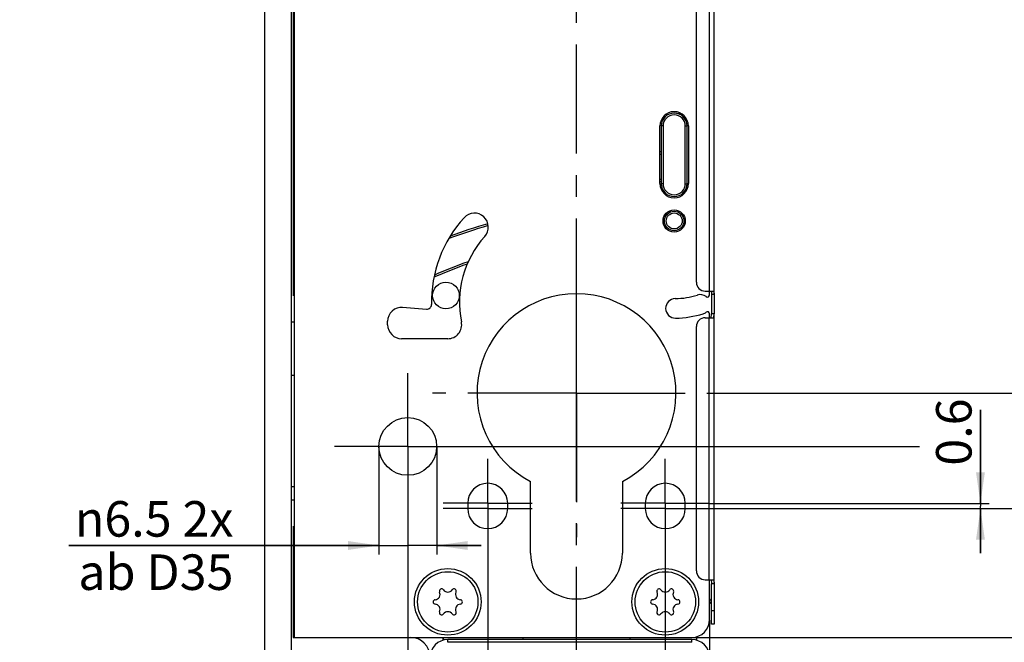
# Model space of a CAD drawing. Units: millimetres. Extents: x 25 to 589, y 5 to 415.
# Drawn here: x 119 to 230, y 148 to 218 of the extents above; entities that cross this region are included whole.
import ezdxf

# ---------------------------------------------------------------- set-up
doc = ezdxf.new("R2010")
doc.units = ezdxf.units.MM
doc.header["$LTSCALE"] = 32.67
doc.linetypes.add('CENTER', pattern=[0.6, 0.375, -0.075, 0.075, -0.075])
doc.layers.get('0').update_dxf_attribs({"linetype": 'CONTINUOUS'})
for name, color, linetype in [('AXIS', 7, 'CONTINUOUS'), ('S-AXIS', 7, 'CONTINUOUS'), ('X01822001_BL10', 7, 'CONTINUOUS'), ('X01822001_BL11', 7, 'CONTINUOUS'), ('X16102001_BL5', 7, 'CONTINUOUS'), ('X16201001_BL3', 7, 'CONTINUOUS'), ('X16932000_BL7', 7, 'CONTINUOUS'), ('X16933000_BL6', 7, 'CONTINUOUS'), ('X16938000_BL4', 7, 'CONTINUOUS'), ('X16952000_GEN_BL13', 7, 'CONTINUOUS'), ('X16953000_BL17', 7, 'CONTINUOUS'), ('XSN036200_FA_BL1', 7, 'CONTINUOUS')]:
    doc.layers.add(name, color=color, linetype=linetype)
doc.styles.add('TEXTSTYLE_1', font='gdt', dxfattribs={"width": 0.8})
doc.styles.add('TEXTSTYLE_3', font='swisscl.ttf')
doc.dimstyles.new('DIMSTYLE_1', dxfattribs={"dimtxt": 4, "dimasz": 3.5, "dimexe": 1, "dimexo": 0, "dimgap": 1, "dimtad": 1, "dimdec": 3, "dimdsep": 46, "dimtxsty": 'TEXTSTYLE_3', "dimblk": '_FILLED', "dimblk1": '_FILLED', "dimblk2": '_FILLED', "dimcen": 0.09, "dimclrt": 5, "dimadec": 0, "dimazin": 0, "dimtp": 0.2, "dimtm": 0.2, "dimtfac": 1, "dimtdec": 3, "dimtofl": 0, "dimtmove": 0, "dimatfit": 3, "dimldrblk": '_FILLED', "dimfxl": 1, "dimtolj": 1, "dimarcsym": 0})
doc.dimstyles.new('DIMSTYLE_4', dxfattribs={"dimtxt": 4, "dimasz": 3.5, "dimexe": 1, "dimexo": 0, "dimgap": 1, "dimtad": 1, "dimdec": 3, "dimdsep": 46, "dimtxsty": 'TEXTSTYLE_3', "dimblk": '_FILLED', "dimblk1": '_FILLED', "dimblk2": '_FILLED', "dimcen": 0.09, "dimclrt": 5, "dimadec": 0, "dimazin": 0, "dimtp": 0.3, "dimtm": 0.3, "dimtfac": 1, "dimtdec": 3, "dimtofl": 0, "dimtmove": 0, "dimatfit": 3, "dimldrblk": '_FILLED', "dimfxl": 1, "dimtolj": 1, "dimarcsym": 0})
doc.dimstyles.new('DIMSTYLE_5', dxfattribs={"dimtxt": 4, "dimasz": 3.5, "dimexe": 1, "dimexo": 0, "dimgap": 1, "dimtad": 1, "dimdec": 3, "dimdsep": 46, "dimtxsty": 'TEXTSTYLE_3', "dimblk": '_FILLED', "dimblk1": '_FILLED', "dimblk2": '_FILLED', "dimcen": 0.09, "dimclrt": 5, "dimadec": 0, "dimazin": 0, "dimtp": 0.1, "dimtm": 0.1, "dimtfac": 1, "dimtdec": 3, "dimtofl": 0, "dimtmove": 0, "dimatfit": 3, "dimldrblk": '_FILLED', "dimfxl": 1, "dimtolj": 1, "dimarcsym": 0})
doc.dimstyles.new('DIMSTYLE_6', dxfattribs={"dimtxt": 4, "dimasz": 3.5, "dimexe": 1, "dimexo": 0, "dimgap": 1, "dimtad": 1, "dimdec": 3, "dimdsep": 46, "dimtxsty": 'TEXTSTYLE_3', "dimblk": '_FILLED', "dimblk1": '_FILLED', "dimblk2": '_FILLED', "dimcen": 0.09, "dimclrt": 5, "dimadec": 0, "dimazin": 0, "dimtp": 0.5, "dimtm": 0.5, "dimtfac": 1, "dimtdec": 3, "dimtofl": 0, "dimtmove": 0, "dimatfit": 3, "dimldrblk": '_FILLED', "dimfxl": 1, "dimtolj": 1, "dimarcsym": 0})

# ---------------------------------------------------------------- blocks, each defined once
blk = doc.blocks.new('_FILLED')
at = {"color": 0, "linetype": 'BYBLOCK'}
blk.add_solid([(0, 0), (-1, 0.143), (-1, -0.143)], dxfattribs=at)
blk = doc.blocks.new('*D9')
at = {"color": 2, "linetype": 'CONTINUOUS'}
for p, q in [((219.87, 269.55), (248.61, 269.55)), ((247.61, 269.55), (247.61, 222.55)), ((247.61, 175.55), (247.61, 222.55)), ((198.31, 175.55), (248.61, 175.55))]:
    blk.add_line(p, q, dxfattribs=at)
at = {"color": 2, "linetype": 'CONTINUOUS', "xscale": 3.5, "yscale": 3.5, "zscale": 3.5}
for p, rotation in [((247.61, 269.55), 90), ((247.61, 175.55), 270)]:
    blk.add_blockref('_FILLED', p, dxfattribs=dict(at, rotation=rotation))
at = {"color": 5, "linetype": 'CONTINUOUS', "insert": (242.61, 222.55), "char_height": 4, "width": 5.0179, "attachment_point": 2, "rotation": 90, "line_spacing_factor": 0.9, "style": 'TEXTSTYLE_3'}
blk.add_mtext('94', dxfattribs=at)
blk = doc.blocks.new('*D10')
at = {"color": 2, "linetype": 'CONTINUOUS'}
for p, q in [((198.31, 175.55), (238.61, 175.55)), ((237.61, 175.55), (237.61, 169.05)), ((237.61, 162.55), (237.61, 169.05)), ((197.11, 162.55), (238.61, 162.55))]:
    blk.add_line(p, q, dxfattribs=at)
at = {"color": 2, "linetype": 'CONTINUOUS', "xscale": 3.5, "yscale": 3.5, "zscale": 3.5}
for p, rotation in [((237.61, 175.55), 90), ((237.61, 162.55), 270)]:
    blk.add_blockref('_FILLED', p, dxfattribs=dict(at, rotation=rotation))
at = {"color": 5, "linetype": 'CONTINUOUS', "insert": (232.61, 169.05), "char_height": 4, "width": 5.0179, "attachment_point": 2, "rotation": 90, "line_spacing_factor": 0.9, "style": 'TEXTSTYLE_3'}
blk.add_mtext('13', dxfattribs=at)
blk = doc.blocks.new('*D11')
at = {"color": 2, "linetype": 'CONTINUOUS'}
for p, q in [((227.61, 163.15), (227.61, 173.67)), ((227.61, 173.67), (227.61, 162.85)), ((197.11, 163.15), (228.61, 163.15)), ((197.11, 162.55), (228.61, 162.55)), ((227.61, 157.55), (227.61, 162.85)), ((227.61, 162.55), (227.61, 157.55))]:
    blk.add_line(p, q, dxfattribs=at)
at = {"color": 2, "linetype": 'CONTINUOUS', "xscale": 3.5, "yscale": 3.5, "zscale": 3.5}
for p, rotation in [((227.61, 163.15), 270), ((227.61, 162.55), 90)]:
    blk.add_blockref('_FILLED', p, dxfattribs=dict(at, rotation=rotation))
at = {"color": 5, "linetype": 'CONTINUOUS', "insert": (222.61, 167.39), "char_height": 4, "width": 6.2796, "attachment_point": 1, "rotation": 90, "line_spacing_factor": 0.9, "style": 'TEXTSTYLE_3'}
blk.add_mtext('0.6', dxfattribs=at)
blk = doc.blocks.new('*D12')
at = {"color": 2, "linetype": 'CONTINUOUS'}
for p, q in [((219.62, 269.55), (264.52, 269.55)), ((270.18, 269.55), (278.61, 269.55)), ((277.61, 269.55), (277.61, 204.05)), ((277.61, 138.55), (277.61, 204.05)), ((187.11, 138.55), (278.61, 138.55))]:
    blk.add_line(p, q, dxfattribs=at)
at = {"color": 2, "linetype": 'CONTINUOUS', "xscale": 3.5, "yscale": 3.5, "zscale": 3.5}
for p, rotation in [((277.61, 269.55), 90), ((277.61, 138.55), 270)]:
    blk.add_blockref('_FILLED', p, dxfattribs=dict(at, rotation=rotation))
at = {"color": 5, "linetype": 'CONTINUOUS', "insert": (272.61, 204.05), "char_height": 4, "width": 7.5269, "attachment_point": 2, "rotation": 90, "line_spacing_factor": 0.9, "style": 'TEXTSTYLE_3'}
blk.add_mtext('131', dxfattribs=at)
blk = doc.blocks.new('*D14')
at = {"color": 2, "linetype": 'CONTINUOUS'}
for p, q in [((271.6, 269.55), (288.61, 269.55)), ((287.61, 269.55), (287.61, 189.55)), ((287.61, 109.55), (287.61, 189.55)), ((190.75, 109.55), (288.61, 109.55))]:
    blk.add_line(p, q, dxfattribs=at)
at = {"color": 2, "linetype": 'CONTINUOUS', "xscale": 3.5, "yscale": 3.5, "zscale": 3.5}
for p, rotation in [((287.61, 269.55), 90), ((287.61, 109.55), 270)]:
    blk.add_blockref('_FILLED', p, dxfattribs=dict(at, rotation=rotation))
at = {"color": 5, "linetype": 'CONTINUOUS', "insert": (282.61, 189.55), "char_height": 4, "width": 7.5269, "attachment_point": 2, "rotation": 90, "line_spacing_factor": 0.9, "style": 'TEXTSTYLE_3'}
blk.add_mtext('160', dxfattribs=at)
blk = doc.blocks.new('*D16')
at = {"color": 2, "linetype": 'CONTINUOUS'}
for p, q in [((172.11, 158.15), (172.11, 88.55)), ((192.11, 157.55), (192.11, 88.55)), ((172.11, 89.55), (182.11, 89.55)), ((192.11, 89.55), (182.11, 89.55))]:
    blk.add_line(p, q, dxfattribs=at)
at = {"color": 2, "linetype": 'CONTINUOUS', "xscale": 3.5, "yscale": 3.5, "zscale": 3.5, "rotation": 180}
blk.add_blockref('_FILLED', (172.11, 89.55), dxfattribs=at)
at = {"color": 2, "linetype": 'CONTINUOUS', "xscale": 3.5, "yscale": 3.5, "zscale": 3.5}
blk.add_blockref('_FILLED', (192.11, 89.55), dxfattribs=at)
at = {"color": 5, "linetype": 'CONTINUOUS', "insert": (182.11, 94.55), "char_height": 4, "width": 5.0179, "attachment_point": 2, "line_spacing_factor": 0.9, "style": 'TEXTSTYLE_3'}
blk.add_mtext('20', dxfattribs=at)
blk = doc.blocks.new('*D18')
at = {"color": 2, "linetype": 'CONTINUOUS'}
for p, q in [((159.86, 169.55), (159.86, 157.4)), ((166.36, 169.55), (166.36, 157.4)), ((159.86, 158.4), (124.92, 158.4)), ((124.92, 158.4), (163.11, 158.4)), ((171.36, 158.4), (163.11, 158.4)), ((166.36, 158.4), (171.36, 158.4))]:
    blk.add_line(p, q, dxfattribs=at)
at = {"color": 2, "linetype": 'CONTINUOUS', "xscale": 3.5, "yscale": 3.5, "zscale": 3.5}
blk.add_blockref('_FILLED', (159.86, 158.4), dxfattribs=at)
at = {"color": 2, "linetype": 'CONTINUOUS', "xscale": 3.5, "yscale": 3.5, "zscale": 3.5, "rotation": 180}
blk.add_blockref('_FILLED', (166.36, 158.4), dxfattribs=at)
at = {"color": 5, "linetype": 'CONTINUOUS', "insert": (143.47, 163.4), "char_height": 4, "width": 18.552, "attachment_point": 3, "line_spacing_factor": 0.9, "style": 'TEXTSTYLE_1'}
blk.add_mtext('{\\Fgdt;n}\\Fswisscl.ttf;6.5 2x \\Pab D35', dxfattribs=at)
blk = doc.blocks.new('*D22')
at = {"color": 2, "linetype": 'CONTINUOUS'}
for p, q in [((163.11, 161.3), (163.11, 68.55)), ((182.11, 76.02), (182.11, 68.55)), ((163.11, 69.55), (172.61, 69.55)), ((182.11, 69.55), (172.61, 69.55))]:
    blk.add_line(p, q, dxfattribs=at)
at = {"color": 2, "linetype": 'CONTINUOUS', "xscale": 3.5, "yscale": 3.5, "zscale": 3.5, "rotation": 180}
blk.add_blockref('_FILLED', (163.11, 69.55), dxfattribs=at)
at = {"color": 2, "linetype": 'CONTINUOUS', "xscale": 3.5, "yscale": 3.5, "zscale": 3.5}
blk.add_blockref('_FILLED', (182.11, 69.55), dxfattribs=at)
at = {"color": 5, "linetype": 'CONTINUOUS', "insert": (172.61, 74.55), "char_height": 4, "width": 5.0179, "attachment_point": 2, "line_spacing_factor": 0.9, "style": 'TEXTSTYLE_3'}
blk.add_mtext('19', dxfattribs=at)
blk = doc.blocks.new('*D25')
at = {"color": 2, "linetype": 'CONTINUOUS'}
for p, q in [((142.01, 372.05), (113.86, 372.05)), ((114.86, 372.05), (114.86, 250.05)), ((114.86, 128.05), (114.86, 250.05)), ((144.26, 128.05), (113.86, 128.05))]:
    blk.add_line(p, q, dxfattribs=at)
at = {"color": 2, "linetype": 'CONTINUOUS', "xscale": 3.5, "yscale": 3.5, "zscale": 3.5}
for p, rotation in [((114.86, 372.05), 90), ((114.86, 128.05), 270)]:
    blk.add_blockref('_FILLED', p, dxfattribs=dict(at, rotation=rotation))
at = {"color": 5, "linetype": 'CONTINUOUS', "insert": (109.86, 250.05), "char_height": 4, "width": 7.5269, "attachment_point": 2, "rotation": 90, "line_spacing_factor": 0.9, "style": 'TEXTSTYLE_3'}
blk.add_mtext('244', dxfattribs=at)
blk = doc.blocks.new('*D26')
at = {"color": 2, "linetype": 'CONTINUOUS'}
for p, q in [((147.01, 385.05), (103.86, 385.05)), ((104.86, 385.05), (104.86, 250.05)), ((104.86, 115.05), (104.86, 250.05)), ((147.01, 115.05), (103.86, 115.05))]:
    blk.add_line(p, q, dxfattribs=at)
at = {"color": 2, "linetype": 'CONTINUOUS', "xscale": 3.5, "yscale": 3.5, "zscale": 3.5}
for p, rotation in [((104.86, 385.05), 90), ((104.86, 115.05), 270)]:
    blk.add_blockref('_FILLED', p, dxfattribs=dict(at, rotation=rotation))
at = {"color": 5, "linetype": 'CONTINUOUS', "insert": (99.86, 250.05), "char_height": 4, "width": 7.5269, "attachment_point": 2, "rotation": 90, "line_spacing_factor": 0.9, "style": 'TEXTSTYLE_3'}
blk.add_mtext('270', dxfattribs=at)
blk = doc.blocks.new('*D32')
at = {"color": 2, "linetype": 'CONTINUOUS'}
for p, q in [((197.11, 350.05), (255.58, 350.05)), ((259.35, 350.05), (268.61, 350.05)), ((267.61, 350.05), (267.61, 249.05)), ((267.61, 148.05), (267.61, 249.05)), ((195.11, 148.05), (268.61, 148.05))]:
    blk.add_line(p, q, dxfattribs=at)
at = {"color": 2, "linetype": 'CONTINUOUS', "xscale": 3.5, "yscale": 3.5, "zscale": 3.5}
for p, rotation in [((267.61, 350.05), 90), ((267.61, 148.05), 270)]:
    blk.add_blockref('_FILLED', p, dxfattribs=dict(at, rotation=rotation))
at = {"color": 5, "linetype": 'CONTINUOUS', "insert": (262.61, 249.05), "char_height": 4, "width": 7.5269, "attachment_point": 2, "rotation": 90, "line_spacing_factor": 0.9, "style": 'TEXTSTYLE_3'}
blk.add_mtext('202', dxfattribs=at)
blk = doc.blocks.new('*D34')
at = {"color": 2, "linetype": 'CONTINUOUS'}
for p, q in [((219.62, 269.55), (258.61, 269.55)), ((257.61, 269.55), (257.61, 219.55)), ((257.61, 169.55), (257.61, 219.55)), ((171.36, 169.55), (220.75, 169.55)), ((239.37, 169.55), (258.61, 169.55))]:
    blk.add_line(p, q, dxfattribs=at)
at = {"color": 2, "linetype": 'CONTINUOUS', "xscale": 3.5, "yscale": 3.5, "zscale": 3.5}
for p, rotation in [((257.61, 269.55), 90), ((257.61, 169.55), 270)]:
    blk.add_blockref('_FILLED', p, dxfattribs=dict(at, rotation=rotation))
at = {"color": 5, "linetype": 'CONTINUOUS', "insert": (252.61, 219.55), "char_height": 4, "width": 7.5269, "attachment_point": 2, "rotation": 90, "line_spacing_factor": 0.9, "style": 'TEXTSTYLE_3'}
blk.add_mtext('100', dxfattribs=at)
blk = doc.blocks.new('XSN036200_FA_BL1', base_point=(304.97, 200.65))
at = {"layer": 'XSN036200_FA_BL1', "color": 7, "linetype": 'CONTINUOUS'}
for p, q in [((147.01, 115.05), (147.01, 385.05)), ((150.01, 115.05), (150.01, 385.05))]:
    blk.add_line(p, q, dxfattribs=at)
blk = doc.blocks.new('X16201001_BL3', base_point=(328.43, 185.32))
at = {"layer": 'X16201001_BL3', "color": 3, "linetype": 'CONTINUOUS'}
for p, q in [((150.31, 309.55), (150.31, 148.05)), ((191.51, 199.15), (191.51, 205.65)), ((194.71, 205.65), (194.71, 199.15)), ((197.11, 186.63), (197.11, 187.05)), ((162.53, 185.22), (165.23, 185.01)), ((197.11, 184.05), (197.11, 184.47)), ((160.83, 183.25), (160.83, 183.65)), ((167.61, 181.68), (162.41, 181.68)), ((176.93, 157.55), (176.93, 165.62)), ((187.28, 165.62), (187.28, 157.55)), ((169.86, 163.15), (169.86, 162.55)), ((174.36, 162.55), (174.36, 163.15)), ((189.86, 163.15), (189.86, 162.55)), ((194.36, 162.55), (194.36, 163.15)), ((197.11, 150.05), (197.11, 154.55)), ((150.31, 148.05), (195.11, 148.05))]:
    blk.add_line(p, q, dxfattribs=at)
at = {"layer": 'X16201001_BL3', "color": 7, "linetype": 'CENTER'}
for q in [(163.11, 177.8), (154.86, 169.55), (171.36, 169.55), (163.11, 161.3)]:
    blk.add_line((163.11, 169.55), q, dxfattribs=at)
at = {"layer": 'X16201001_BL3', "color": 3, "linetype": 'CONTINUOUS'}
for centre, radius in [((193.11, 194.95), 1.25), ((163.11, 169.55), 3.25), ((167.61, 152.05), 3.75), ((192.11, 152.05), 3.75)]:
    blk.add_circle(centre, radius, dxfattribs=at)
for centre, radius, start, end in [((193.11, 205.65), 1.6, 0, 180), ((193.11, 199.15), 1.6, 180, 360), ((179.92, 185.8), 14.15, 137.7861, 181.1351), ((170.61, 194.25), 1.57, 317.7861, 137.7861), ((179.92, 185.8), 11, 137.7861, 191.7037), ((182.11, 175.55), 11.2, 297.5197, 242.4803), ((193.11, 194.95), 8.75, 270.8331, 287.3857), ((196.05, 185.55), 1.1, 53.3003, 107.3857), ((196.86, 186.63), 0.25, 233.3003, 360), ((162.41, 183.65), 1.57, 85.6013, 180), ((165.27, 185.51), 0.5, 265.6013, 1.1351), ((193.25, 185.1), 1.1, 90.8331, 270.8331), ((193.11, 194.95), 10.95, 270.8331, 287.3857), ((196.05, 185.55), 1.1, 287.3857, 306.6997), ((196.86, 184.47), 0.25, 0, 126.6997), ((162.41, 183.25), 1.57, 180, 270), ((167.61, 183.25), 1.57, 270, 11.7037), ((172.11, 163.15), 2.25, 0, 180), ((192.11, 163.15), 2.25, 0, 180), ((172.11, 162.55), 2.25, 180, 360), ((192.11, 162.55), 2.25, 180, 360), ((182.11, 157.55), 5.17, 180, 360), ((195.11, 150.05), 2, 270, 360)]:
    blk.add_arc(centre, radius, start, end, dxfattribs=at)
blk = doc.blocks.new('X16938000_BL4', base_point=(346.28, 184.9))
at = {"layer": 'X16938000_BL4', "color": 7, "linetype": 'CONTINUOUS'}
for p, q in [((197.61, 186.75), (197.61, 347.35)), ((195.61, 188.05), (195.61, 285.52)), ((196.61, 187.05), (197.58, 187.05)), ((197.61, 186.65), (197.31, 186.65)), ((197.61, 186.65), (197.61, 184.5)), ((197.61, 184.5), (197.31, 184.5)), ((197.61, 154.25), (197.61, 184.35)), ((195.61, 155.55), (195.61, 183.05)), ((196.61, 184.05), (197.56, 184.05)), ((196.61, 154.55), (197.56, 154.55)), ((197.61, 154.1), (197.31, 154.1)), ((197.61, 154.1), (197.61, 149.55)), ((197.11, 151.91), (197.15, 151.92)), ((197.61, 149.55), (197.31, 149.55))]:
    blk.add_line(p, q, dxfattribs=at)
at = {"layer": 'X16938000_BL4', "color": 9, "linetype": 'CONTINUOUS'}
for p, q in [((197.06, 347.05), (197.06, 187.05)), ((197.58, 187.05), (197.61, 187.05)), ((197.01, 184.05), (197.01, 154.55)), ((197.56, 184.05), (197.61, 184.05)), ((197.56, 154.55), (197.61, 154.55)), ((197.15, 151.92), (197.11, 152.18)), ((197.61, 151.05), (197.31, 151.05))]:
    blk.add_line(p, q, dxfattribs=at)
at = {"layer": 'X16938000_BL4', "color": 3, "linetype": 'CONTINUOUS'}
for p, q in [((197.31, 186.65), (197.31, 184.5)), ((197.31, 149.55), (197.31, 154.1))]:
    blk.add_line(p, q, dxfattribs=at)
at = {"layer": 'X16938000_BL4', "color": 7, "linetype": 'CONTINUOUS'}
for centre, radius, start, end in [((196.61, 188.05), 1, 180, 270), ((200.63, 187.19), 3.05, 182.5605, 183.8787), ((204.54, 187.45), 6.97, 183.8759, 184.4421), ((196.61, 183.05), 1, 90, 180), ((196.61, 155.55), 1, 180, 270), ((197.06, 152.46), 0.55, 280, 297.0759)]:
    blk.add_arc(centre, radius, start, end, dxfattribs=at)
at = {"layer": 'X16938000_BL4', "color": 3, "linetype": 'CONTINUOUS'}
for centre, radius, start, end in [((199.37, 187.02), 2.08, 179.0497, 180.8134), ((200.49, 187.03), 3.19, 180.8155, 181.9826), ((204.3, 187.16), 7.01, 181.9841, 182.5237), ((197.06, 152.46), 0.25, 280, 342.1221)]:
    blk.add_arc(centre, radius, start, end, dxfattribs=at)
for points in [[(197.3, 186.86), (197.3, 186.79), (197.31, 186.72), (197.31, 186.65)], [(197.28, 184.12), (197.28, 184.15), (197.29, 184.17), (197.29, 184.19)], [(197.28, 184.05), (197.28, 184.07), (197.28, 184.1), (197.28, 184.12)], [(197.29, 184.19), (197.29, 184.3), (197.31, 184.4), (197.31, 184.5)], [(197.28, 154.55), (197.28, 154.53), (197.28, 154.5), (197.28, 154.48)], [(197.28, 154.48), (197.28, 154.46), (197.29, 154.43), (197.29, 154.41)], [(197.29, 154.41), (197.29, 154.31), (197.31, 154.2), (197.31, 154.1)]]:
    blk.add_open_spline(points, degree=3, dxfattribs=at)
at = {"layer": 'X16938000_BL4', "color": 7, "linetype": 'CONTINUOUS'}
for points in [[(197.59, 186.91), (197.6, 186.83), (197.61, 186.74), (197.61, 186.65)], [(197.56, 184.05), (197.56, 184.08), (197.57, 184.11), (197.57, 184.13)], [(197.57, 184.13), (197.57, 184.16), (197.58, 184.18), (197.58, 184.21)], [(197.58, 184.21), (197.59, 184.31), (197.61, 184.4), (197.61, 184.5)], [(197.56, 154.55), (197.56, 154.52), (197.57, 154.5), (197.57, 154.47)], [(197.57, 154.47), (197.57, 154.44), (197.58, 154.42), (197.58, 154.39)], [(197.58, 154.39), (197.59, 154.3), (197.61, 154.2), (197.61, 154.1)]]:
    blk.add_open_spline(points, degree=3, dxfattribs=at)
at = {"layer": 'X16938000_BL4', "color": 3, "linetype": 'CONTINUOUS'}
blk.add_open_spline([(197.28, 152.35), (197.28, 152.35), (197.28, 152.34), (197.29, 152.33), (197.3, 152.32), (197.3, 152.31)], degree=3, knots=[0, 0, 0, 0, 0.160321, 0.418699, 1, 1, 1, 1], dxfattribs=at)
blk = doc.blocks.new('X16102001_BL5', base_point=(324.83, 185.22))
at = {"layer": 'X16102001_BL5', "color": 3, "linetype": 'CONTINUOUS'}
for p, q in [((150.21, 243.05), (150.21, 186.55)), ((150.31, 186.52), (150.21, 186.55)), ((150.21, 160.55), (150.31, 160.58)), ((150.21, 160.55), (150.21, 148.05)), ((150.21, 148.05), (150.31, 148.05))]:
    blk.add_line(p, q, dxfattribs=at)
at = {"layer": 'X16102001_BL5', "color": 7, "linetype": 'CONTINUOUS'}
for p, q in [((150.31, 183.55), (150.01, 183.55)), ((150.31, 177.55), (150.01, 177.55)), ((150.01, 165.05), (150.31, 165.05)), ((150.01, 163.55), (150.31, 163.55))]:
    blk.add_line(p, q, dxfattribs=at)
at = {"layer": 'X16102001_BL5', "color": 7, "linetype": 'CENTER'}
for p, q in [((172.11, 167.55), (172.11, 168.15)), ((172.11, 163.15), (172.11, 167.55)), ((192.11, 167.55), (192.11, 168.15)), ((192.11, 163.15), (192.11, 167.55)), ((172.11, 163.15), (167.11, 163.15)), ((172.11, 163.15), (177.11, 163.15)), ((172.11, 163.15), (172.11, 158.15)), ((192.11, 163.15), (187.11, 163.15)), ((192.11, 163.15), (197.11, 163.15)), ((192.11, 163.15), (192.11, 158.15)), ((172.11, 162.55), (167.11, 162.55)), ((172.11, 162.55), (177.11, 162.55)), ((192.11, 162.55), (187.11, 162.55)), ((192.11, 162.55), (197.11, 162.55)), ((172.11, 158.15), (172.11, 157.55)), ((192.11, 158.15), (192.11, 157.55))]:
    blk.add_line(p, q, dxfattribs=at)
at = {"layer": 'X16102001_BL5', "color": 3, "linetype": 'CONTINUOUS'}
for centre, radius, start, end in [((190.81, 201.05), 1.85, 62.6341, 67.7255), ((190.81, 201.05), 1.85, 292.2745, 297.3659), ((188.61, 137.35), 59.6, 106.0436, 110.3603), ((188.61, 137.35), 56, 109.642, 113.754)]:
    blk.add_arc(centre, radius, start, end, dxfattribs=at)
blk = doc.blocks.new('X16933000_BL6', base_point=(336.02, 126.06))
at = {"layer": 'X16933000_BL6', "color": 7, "linetype": 'CONTINUOUS'}
for p, q in [((195.11, 147.8), (167.61, 147.8)), ((176.11, 147.8), (176.11, 148)), ((188.11, 148), (188.11, 147.8))]:
    blk.add_line(p, q, dxfattribs=at)
at = {"layer": 'X16933000_BL6', "color": 9, "linetype": 'CONTINUOUS'}
for p, q in [((167.61, 147.5), (167.61, 147.8)), ((195.11, 147.5), (195.11, 147.8)), ((195.11, 147.5), (167.61, 147.5))]:
    blk.add_line(p, q, dxfattribs=at)
at = {"layer": 'X16933000_BL6', "color": 7, "linetype": 'CONTINUOUS'}
for centre, radius, start, end in [((167.61, 145.8), 2, 90, 180), ((177.11, 148), 1, 177.0538, 180), ((187.11, 148), 1, 0, 2.9462), ((195.11, 145.8), 2, 0, 90)]:
    blk.add_arc(centre, radius, start, end, dxfattribs=at)
blk = doc.blocks.new('X16932000_BL7', base_point=(333.5, 130.45))
at = {"layer": 'X16932000_BL7', "color": 7, "linetype": 'CONTINUOUS'}
for p, q in [((197.11, 145.8), (197.11, 150)), ((167.11, 147.74), (167.11, 148.05)), ((195.61, 148.12), (195.61, 147.74))]:
    blk.add_line(p, q, dxfattribs=at)
for centre, radius, start, end in [((163.41, 145.85), 2.2, 0, 90), ((166.11, 147.64), 1, 5.6658, 24.4802)]:
    blk.add_arc(centre, radius, start, end, dxfattribs=at)
blk = doc.blocks.new('X01822001_BL10', base_point=(324.11, 87.95))
at = {"layer": 'X01822001_BL10', "color": 7, "linetype": 'CONTINUOUS'}
blk.add_circle((167.61, 152.05), 3.4, dxfattribs=at)
for centre, radius, start, end in [((166.13, 152.9), 0.607, 275.2529, 24.7471), ((166.91, 153.26), 0.25, 35.2529, 204.7471), ((167.61, 153.76), 0.607, 215.2529, 324.7471), ((168.31, 153.26), 0.25, 335.2529, 144.7471), ((169.08, 152.9), 0.607, 155.2529, 264.7471), ((166.21, 152.05), 0.25, 95.2529, 264.7471), ((169.01, 152.05), 0.25, 275.2529, 84.7471), ((166.13, 151.2), 0.607, 335.2529, 84.7471), ((166.91, 150.84), 0.25, 155.2529, 324.7471), ((167.61, 150.34), 0.607, 35.2529, 144.7471), ((168.31, 150.84), 0.25, 215.2529, 24.7471), ((169.08, 151.2), 0.607, 95.2529, 204.7471)]:
    blk.add_arc(centre, radius, start, end, dxfattribs=at)
blk = doc.blocks.new('X01822001_BL11', base_point=(346.97, 88))
at = {"layer": 'X01822001_BL11', "color": 7, "linetype": 'CONTINUOUS'}
blk.add_circle((192.11, 152.05), 3.4, dxfattribs=at)
for centre, radius, start, end in [((190.63, 152.9), 0.607, 275.2529, 24.7471), ((191.41, 153.26), 0.25, 35.2529, 204.7471), ((192.11, 153.76), 0.607, 215.2529, 324.7471), ((192.81, 153.26), 0.25, 335.2529, 144.7471), ((193.58, 152.9), 0.607, 155.2529, 264.7471), ((190.71, 152.05), 0.25, 95.2529, 264.7471), ((193.51, 152.05), 0.25, 275.2529, 84.7471), ((190.63, 151.2), 0.607, 335.2529, 84.7471), ((191.41, 150.84), 0.25, 155.2529, 324.7471), ((192.11, 150.34), 0.607, 35.2529, 144.7471), ((192.81, 150.84), 0.25, 215.2529, 24.7471), ((193.58, 151.2), 0.607, 95.2529, 204.7471)]:
    blk.add_arc(centre, radius, start, end, dxfattribs=at)
blk = doc.blocks.new('X16952000_GEN_BL13', base_point=(323.92, 178.77))
at = {"layer": 'X16952000_GEN_BL13', "color": 3, "linetype": 'CONTINUOUS'}
blk.add_circle((167.41, 186.55), 1.5, dxfattribs=at)
blk = doc.blocks.new('X16953000_BL17', base_point=(335.18, 213.85))
at = {"layer": 'X16953000_BL17', "color": 9, "linetype": 'CONTINUOUS'}
for p, q in [((194.05, 206.94), (193.96, 206.82)), ((191.86, 205.65), (191.66, 205.65)), ((191.86, 205.65), (191.86, 199.15)), ((194.36, 205.65), (194.56, 205.65)), ((194.36, 199.15), (194.36, 205.65)), ((194.71, 205.65), (194.56, 205.65)), ((191.86, 199.15), (191.66, 199.15)), ((194.36, 199.15), (194.56, 199.15)), ((194.71, 199.15), (194.56, 199.15)), ((191.89, 198.11), (192.01, 198.2)), ((191.9, 195.29), (192.05, 195.25)), ((191.9, 194.61), (192.05, 194.65))]:
    blk.add_line(p, q, dxfattribs=at)
at = {"layer": 'X16953000_BL17', "color": 7, "linetype": 'CONTINUOUS'}
for p, q in [((191.66, 205.65), (191.66, 199.15)), ((194.56, 199.15), (194.56, 205.65))]:
    blk.add_line(p, q, dxfattribs=at)
blk.add_circle((193.11, 194.95), 1.1, dxfattribs=at)
at = {"layer": 'X16953000_BL17', "color": 9, "linetype": 'CONTINUOUS'}
blk.add_circle((193.11, 194.95), 0.9, dxfattribs=at)
at = {"layer": 'X16953000_BL17', "color": 7, "linetype": 'CONTINUOUS'}
for centre, radius, start, end in [((193.11, 205.65), 1.45, 360, 180), ((190.81, 201.05), 1.6, 57.854, 63.9816), ((190.81, 201.05), 1.6, 296.0184, 302.146), ((193.11, 199.15), 1.45, 180, 360), ((188.53, 137.54), 59.2, 106.0414, 110.5836), ((188.53, 137.54), 56, 109.4252, 113.6114)]:
    blk.add_arc(centre, radius, start, end, dxfattribs=at)
at = {"layer": 'X16953000_BL17', "color": 9, "linetype": 'CONTINUOUS'}
for centre, start, end in [((193.11, 205.65), 0, 180), ((193.11, 199.15), 180, 360)]:
    blk.add_arc(centre, 1.25, start, end, dxfattribs=at)
at = {"layer": 'X16953000_BL17', "color": 7, "linetype": 'CONTINUOUS'}
for points in [[(193.98, 206.99), (193.8, 207), (193.63, 207.01), (193.46, 207.06)], [(191.7, 198.78), (191.75, 198.59), (191.79, 198.39), (191.83, 198.19)]]:
    blk.add_open_spline(points, degree=3, dxfattribs=at)

msp = doc.modelspace()

# ---------------------------------------------------------------- linework, layer by layer
at = {"layer": 'AXIS', "color": 7, "linetype": 'CENTER'}
for q in [(182.1054, 191.751), (165.9054, 175.551), (198.3054, 175.551), (182.1054, 159.351)]:
    msp.add_line((182.1054, 175.551), q, dxfattribs=at)
at = {"layer": 'S-AXIS', "color": 7, "linetype": 'CENTER'}
msp.add_line((182.1054, 104.551), (182.1054, 363.2399), dxfattribs=at)

# ---------------------------------------------------------------- block references
at = {"layer": 'X01822001_BL10'}
msp.add_blockref('X01822001_BL10', (324.1148, 87.9496), dxfattribs=at)
at = {"layer": 'X01822001_BL11'}
msp.add_blockref('X01822001_BL11', (346.9736, 87.9996), dxfattribs=at)
at = {"layer": 'X16102001_BL5'}
msp.add_blockref('X16102001_BL5', (324.829, 185.2245), dxfattribs=at)
at = {"layer": 'X16201001_BL3'}
msp.add_blockref('X16201001_BL3', (328.429, 185.3246), dxfattribs=at)
at = {"layer": 'X16932000_BL7'}
msp.add_blockref('X16932000_BL7', (333.504, 130.4511), dxfattribs=at)
at = {"layer": 'X16933000_BL6'}
msp.add_blockref('X16933000_BL6', (336.0243, 126.0631), dxfattribs=at)
at = {"layer": 'X16938000_BL4'}
msp.add_blockref('X16938000_BL4', (346.2823, 184.8996), dxfattribs=at)
at = {"layer": 'X16952000_GEN_BL13'}
msp.add_blockref('X16952000_GEN_BL13', (323.918, 178.775), dxfattribs=at)
at = {"layer": 'X16953000_BL17'}
msp.add_blockref('X16953000_BL17', (335.1841, 213.8472), dxfattribs=at)
at = {"layer": 'XSN036200_FA_BL1'}
msp.add_blockref('XSN036200_FA_BL1', (304.9716, 200.6496), dxfattribs=at)

# ---------------------------------------------------------------- dimensions: what is measured, and where the dimension line sits
at = {"color": 2, "linetype": 'CONTINUOUS'}
for base, p1, p2, angle, dimstyle, picture, middle in [((104.8554, 115.051), (147.0054, 385.051), (147.0054, 115.051), 270, 'DIMSTYLE_6', '*D26', (104.8554, 250.051)), ((114.8554, 372.051), (144.2554, 128.051), (142.0054, 372.051), 90, 'DIMSTYLE_6', '*D25', (114.8554, 250.051)), ((267.6054, 148.051), (197.1054, 350.051), (195.1054, 148.051), 270, 'DIMSTYLE_6', '*D32', (267.6054, 249.051)), ((257.6054, 269.551), (171.3554, 169.551), (219.6227, 269.551), 90, 'DIMSTYLE_4', '*D34', (257.6054, 219.551)), ((277.6054, 269.551), (187.1055, 138.551), (219.6227, 269.551), 90, 'DIMSTYLE_6', '*D12', (277.6054, 204.051)), ((287.6054, 269.551), (190.749, 109.551), (271.6006, 269.551), 90, 'DIMSTYLE_6', '*D14', (287.6054, 189.551)), ((247.6054, 269.551), (198.3054, 175.551), (219.8701, 269.551), 90, 'DIMSTYLE_4', '*D9', (247.6054, 222.551)), ((237.6054, 162.551), (198.3054, 175.551), (197.1055, 162.551), 270, 'DIMSTYLE_1', '*D10', (237.6054, 169.051)), ((227.6054, 163.151), (197.1055, 162.551), (197.1055, 163.151), 90, 'DIMSTYLE_5', '*D11', (227.6054, 170.5333))]:
    dim = msp.add_linear_dim(base=base, p1=p1, p2=p2, angle=angle, dimstyle=dimstyle, dxfattribs=at)
    dim.commit()
    dim.dimension.update_dxf_attribs({"geometry": picture, "text_midpoint": middle, "dimtype": 160})
dim = msp.add_linear_dim(base=(166.3554, 158.4037), p1=(159.8554, 169.551), p2=(166.3554, 169.551), text='%%c<> 2x \\Pab D35', dimstyle='DIMSTYLE_1', dxfattribs=at)
dim.commit()
dim.dimension.update_dxf_attribs({"geometry": '*D18', "text_midpoint": (134.1974, 158.4037), "dimtype": 160})
for base, p1, p2, picture, middle in [((182.1054, 69.551), (163.1054, 161.301), (182.1054, 76.0227), '*D22', (172.6054, 69.551)), ((192.1054, 89.551), (172.1054, 158.1509), (192.1054, 157.5509), '*D16', (182.1054, 89.551))]:
    dim = msp.add_linear_dim(base=base, p1=p1, p2=p2, dimstyle='DIMSTYLE_1', dxfattribs=at)
    dim.commit()
    dim.dimension.update_dxf_attribs({"geometry": picture, "text_midpoint": middle, "dimtype": 160})

doc.saveas('drawing.dxf')
